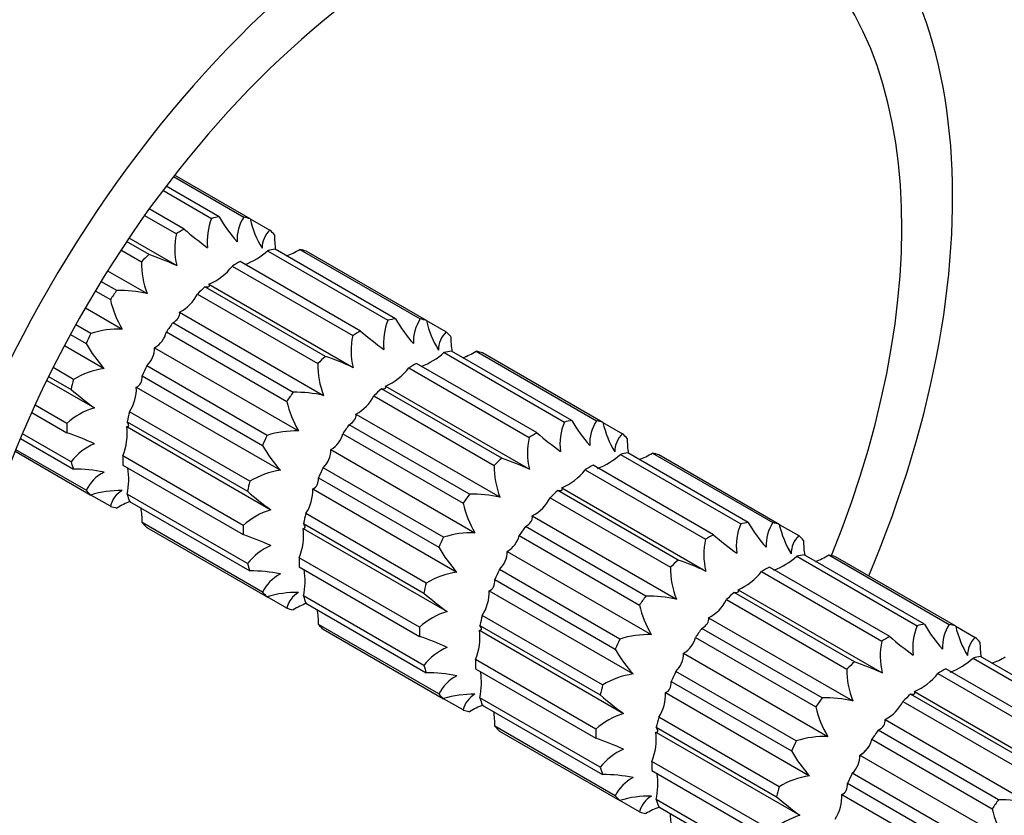
# Model space of a CAD drawing. Units: millimetres. Extents: x 0 to 785, y 0 to 1164.
# Drawn here: x 650 to 674, y 92 to 111 of the extents above; entities that cross this region are included whole.
import ezdxf
from ezdxf import colors
from ezdxf.entities.mleader import LeaderData, LeaderLine
from ezdxf.math import Vec2, Vec3

# ---------------------------------------------------------------- set-up
doc = ezdxf.new("R2010")
doc.units = ezdxf.units.MM
doc.layers.add('DV7_Défaut', color=7, linetype='Continuous')
doc.layers.add('Défaut', color=7, linetype='Continuous')

# ---------------------------------------------------------------- blocks, each defined once
blk = doc.blocks.new('_DOT')
at = {"color": 0}
blk.add_line((0, 0), (-1, 0), dxfattribs=at)
at = {"color": 0, "const_width": 0.333}
blk.add_lwpolyline([(-0.1665, 0, 1), (0.1665, 0, 1)], format="xyb", close=True, dxfattribs=at)
blk = doc.blocks.new('SE6')
at = {"layer": 'DV7_Défaut', "color": 7, "linetype": 'Continuous'}
for p, q in [((655.701, 105.896), (653.912, 106.929)), ((655.701, 105.896), (653.912, 106.929)), ((653.886, 106.896), (655.55, 105.936)), ((653.886, 106.896), (655.55, 105.936)), ((653.637, 106.571), (654.788, 105.906)), ((653.637, 106.571), (654.788, 105.906)), ((654.966, 105.942), (653.71, 106.667)), ((654.966, 105.942), (653.71, 106.667)), ((653.202, 105.977), (653.954, 105.543)), ((653.202, 105.977), (653.954, 105.543)), ((654.141, 105.651), (653.312, 106.13)), ((654.141, 105.651), (653.312, 106.13)), ((655.701, 105.896), (656.165, 105.629)), ((655.701, 105.896), (656.165, 105.629)), ((653.307, 105.051), (652.775, 105.358)), ((653.307, 105.051), (652.775, 105.358)), ((652.832, 105.443), (653.962, 104.791)), ((652.832, 105.443), (653.962, 104.791)), ((652.644, 105.161), (653.128, 104.881)), ((652.644, 105.161), (653.128, 104.881)), ((656.113, 105.141), (658.96, 103.498)), ((656.113, 105.141), (658.96, 103.498)), ((659.138, 103.534), (656.291, 105.178)), ((659.138, 103.534), (656.291, 105.178)), ((656.875, 105.171), (659.722, 103.527)), ((656.875, 105.171), (659.722, 103.527)), ((659.873, 103.488), (657.026, 105.131)), ((659.873, 103.488), (657.026, 105.131)), ((658.313, 103.242), (655.466, 104.886)), ((658.313, 103.242), (655.466, 104.886)), ((652.328, 104.669), (653.266, 104.128)), ((652.328, 104.669), (653.266, 104.128)), ((655.278, 104.778), (658.126, 103.134)), ((655.278, 104.778), (658.126, 103.134)), ((652.545, 104.201), (652.171, 104.416)), ((652.545, 104.201), (652.171, 104.416)), ((654.726, 104.35), (658.134, 102.382)), ((654.726, 104.35), (658.134, 102.382)), ((652.036, 104.192), (652.393, 103.986)), ((652.036, 104.192), (652.393, 103.986)), ((654.453, 104.116), (657.3, 102.473)), ((654.453, 104.116), (657.3, 102.473)), ((657.478, 102.642), (654.631, 104.286)), ((657.478, 102.642), (654.631, 104.286)), ((651.801, 103.793), (652.674, 103.289)), ((651.801, 103.793), (652.674, 103.289)), ((654.029, 103.687), (657.438, 101.719)), ((654.029, 103.687), (657.438, 101.719)), ((656.717, 101.792), (653.869, 103.436)), ((656.717, 101.792), (653.869, 103.436)), ((659.873, 103.488), (660.337, 103.22)), ((659.873, 103.488), (660.337, 103.22)), ((651.93, 103.184), (651.573, 103.39)), ((651.93, 103.184), (651.573, 103.39)), ((653.718, 103.221), (656.565, 101.578)), ((653.718, 103.221), (656.565, 101.578)), ((651.447, 103.161), (651.82, 102.945)), ((651.447, 103.161), (651.82, 102.945)), ((651.306, 102.898), (652.243, 102.357)), ((651.306, 102.898), (652.243, 102.357)), ((653.437, 102.848), (656.845, 100.881)), ((653.437, 102.848), (656.845, 100.881)), ((660.285, 102.733), (663.132, 101.089)), ((660.285, 102.733), (663.132, 101.089)), ((663.31, 101.125), (660.463, 102.769)), ((663.31, 101.125), (660.463, 102.769)), ((661.047, 102.762), (663.894, 101.119)), ((661.047, 102.762), (663.894, 101.119)), ((664.045, 101.079), (661.198, 102.723)), ((664.045, 101.079), (661.198, 102.723)), ((651.522, 102.099), (651.038, 102.379)), ((651.522, 102.099), (651.038, 102.379)), ((656.102, 100.775), (653.255, 102.419)), ((656.102, 100.775), (653.255, 102.419)), ((659.45, 102.369), (662.297, 100.726)), ((659.45, 102.369), (662.297, 100.726)), ((662.485, 100.834), (659.638, 102.478)), ((662.485, 100.834), (659.638, 102.478)), ((650.888, 102.075), (652.017, 101.423)), ((650.888, 102.075), (652.017, 101.423)), ((650.933, 102.167), (651.464, 101.86)), ((650.933, 102.167), (651.464, 101.86)), ((653.144, 102.18), (655.992, 100.537)), ((653.144, 102.18), (655.992, 100.537)), ((653.007, 101.916), (656.415, 99.949)), ((653.007, 101.916), (656.415, 99.949)), ((661.65, 100.234), (658.803, 101.877)), ((661.65, 100.234), (658.803, 101.877)), ((658.898, 101.941), (662.306, 99.974)), ((658.898, 101.941), (662.306, 99.974)), ((658.625, 101.708), (661.472, 100.064)), ((658.625, 101.708), (661.472, 100.064)), ((650.533, 101.316), (651.362, 100.838)), ((650.533, 101.316), (651.362, 100.838)), ((651.362, 101.054), (650.611, 101.488)), ((651.362, 101.054), (650.611, 101.488)), ((655.694, 99.691), (652.847, 101.335)), ((655.694, 99.691), (652.847, 101.335)), ((652.789, 101.095), (655.636, 99.452)), ((652.789, 101.095), (655.636, 99.452)), ((658.201, 101.278), (661.61, 99.311)), ((658.201, 101.278), (661.61, 99.311)), ((652.781, 100.982), (656.189, 99.014)), ((652.781, 100.982), (656.189, 99.014)), ((660.888, 99.384), (658.041, 101.027)), ((660.888, 99.384), (658.041, 101.027)), ((664.045, 101.079), (664.509, 100.812)), ((664.045, 101.079), (664.509, 100.812)), ((650.266, 100.702), (651.522, 99.977)), ((650.266, 100.702), (651.522, 99.977)), ((651.464, 100.15), (650.313, 100.814)), ((651.464, 100.15), (650.313, 100.814)), ((657.89, 100.813), (660.737, 99.169)), ((657.89, 100.813), (660.737, 99.169)), ((650.14, 100.397), (651.93, 99.364)), ((650.14, 100.397), (651.93, 99.364)), ((651.82, 99.475), (650.156, 100.435)), ((651.82, 99.475), (650.156, 100.435)), ((657.609, 100.44), (661.017, 98.472)), ((657.609, 100.44), (661.017, 98.472)), ((655.534, 98.645), (652.687, 100.289)), ((655.534, 98.645), (652.687, 100.289)), ((664.457, 100.324), (667.304, 98.68)), ((664.457, 100.324), (667.304, 98.68)), ((667.482, 98.716), (664.635, 100.36)), ((667.482, 98.716), (664.635, 100.36)), ((665.219, 100.354), (668.066, 98.71)), ((665.219, 100.354), (668.066, 98.71)), ((668.217, 98.67), (665.37, 100.314)), ((668.217, 98.67), (665.37, 100.314)), ((652.687, 100.073), (655.534, 98.429)), ((652.687, 100.073), (655.534, 98.429)), ((660.274, 98.366), (657.426, 100.01)), ((660.274, 98.366), (657.426, 100.01)), ((663.622, 99.961), (666.469, 98.317)), ((663.622, 99.961), (666.469, 98.317)), ((666.657, 98.425), (663.81, 100.069)), ((666.657, 98.425), (663.81, 100.069)), ((657.316, 99.772), (660.164, 98.128)), ((657.316, 99.772), (660.164, 98.128)), ((657.179, 99.508), (660.587, 97.54)), ((657.179, 99.508), (660.587, 97.54)), ((665.822, 97.825), (662.975, 99.469)), ((665.822, 97.825), (662.975, 99.469)), ((663.069, 99.533), (666.478, 97.565)), ((663.069, 99.533), (666.478, 97.565)), ((652.393, 99.096), (651.93, 99.364)), ((652.393, 99.096), (651.93, 99.364)), ((655.636, 97.741), (652.789, 99.385)), ((655.636, 97.741), (652.789, 99.385)), ((662.797, 99.299), (665.644, 97.655)), ((662.797, 99.299), (665.644, 97.655)), ((652.847, 99.213), (655.694, 97.569)), ((652.847, 99.213), (655.694, 97.569)), ((659.866, 97.282), (657.019, 98.926)), ((659.866, 97.282), (657.019, 98.926)), ((662.373, 98.87), (665.781, 96.902)), ((662.373, 98.87), (665.781, 96.902)), ((655.992, 97.066), (653.144, 98.71)), ((655.992, 97.066), (653.144, 98.71)), ((653.255, 98.599), (656.102, 96.955)), ((653.255, 98.599), (656.102, 96.955)), ((656.953, 98.573), (660.361, 96.606)), ((656.953, 98.573), (660.361, 96.606)), ((656.961, 98.687), (659.808, 97.043)), ((656.961, 98.687), (659.808, 97.043)), ((665.06, 96.975), (662.213, 98.619)), ((665.06, 96.975), (662.213, 98.619)), ((668.217, 98.67), (668.681, 98.403)), ((668.217, 98.67), (668.681, 98.403)), ((662.062, 98.404), (664.909, 96.76)), ((662.062, 98.404), (664.909, 96.76)), ((659.706, 96.237), (656.859, 97.88)), ((659.706, 96.237), (656.859, 97.88)), ((661.781, 98.031), (665.189, 96.063)), ((661.781, 98.031), (665.189, 96.063)), ((668.629, 97.916), (671.476, 96.272)), ((668.629, 97.916), (671.476, 96.272)), ((671.654, 96.308), (668.807, 97.952)), ((671.654, 96.308), (668.807, 97.952)), ((669.39, 97.945), (672.238, 96.301)), ((669.39, 97.945), (672.238, 96.301)), ((672.389, 96.262), (669.542, 97.905)), ((672.389, 96.262), (669.542, 97.905)), ((656.859, 97.664), (659.706, 96.02)), ((656.859, 97.664), (659.706, 96.02)), ((664.446, 95.958), (661.598, 97.602)), ((664.446, 95.958), (661.598, 97.602)), ((670.829, 96.016), (667.981, 97.66)), ((670.829, 96.016), (667.981, 97.66)), ((661.488, 97.363), (664.335, 95.719)), ((661.488, 97.363), (664.335, 95.719)), ((667.794, 97.552), (670.641, 95.908)), ((667.794, 97.552), (670.641, 95.908)), ((667.241, 97.124), (670.65, 95.156)), ((667.241, 97.124), (670.65, 95.156)), ((656.565, 96.687), (656.102, 96.955)), ((656.565, 96.687), (656.102, 96.955)), ((659.808, 95.332), (656.961, 96.976)), ((659.808, 95.332), (656.961, 96.976)), ((661.351, 97.099), (664.759, 95.131)), ((661.351, 97.099), (664.759, 95.131)), ((666.969, 96.89), (669.816, 95.247)), ((666.969, 96.89), (669.816, 95.247)), ((669.994, 95.416), (667.147, 97.06)), ((669.994, 95.416), (667.147, 97.06)), ((657.019, 96.804), (659.866, 95.16)), ((657.019, 96.804), (659.866, 95.16)), ((664.038, 94.873), (661.191, 96.517)), ((664.038, 94.873), (661.191, 96.517)), ((666.545, 96.461), (669.953, 94.493)), ((666.545, 96.461), (669.953, 94.493)), ((660.164, 94.658), (657.316, 96.302)), ((660.164, 94.658), (657.316, 96.302)), ((657.426, 96.19), (660.274, 94.546)), ((657.426, 96.19), (660.274, 94.546)), ((661.133, 96.278), (663.98, 94.634)), ((661.133, 96.278), (663.98, 94.634)), ((669.232, 94.566), (666.385, 96.21)), ((669.232, 94.566), (666.385, 96.21)), ((672.389, 96.262), (672.852, 95.994)), ((672.389, 96.262), (672.852, 95.994)), ((661.125, 96.165), (664.533, 94.197)), ((661.125, 96.165), (664.533, 94.197)), ((666.234, 95.995), (669.081, 94.352)), ((666.234, 95.995), (669.081, 94.352)), ((665.953, 95.622), (669.361, 93.655)), ((665.953, 95.622), (669.361, 93.655)), ((672.8, 95.507), (675.648, 93.863)), ((672.8, 95.507), (675.648, 93.863)), ((675.826, 93.899), (672.979, 95.543)), ((675.826, 93.899), (672.979, 95.543)), ((663.878, 93.828), (661.031, 95.472)), ((663.878, 93.828), (661.031, 95.472)), ((661.031, 95.255), (663.878, 93.612)), ((661.031, 95.255), (663.878, 93.612)), ((668.618, 93.549), (665.77, 95.193)), ((668.618, 93.549), (665.77, 95.193)), ((671.966, 95.143), (674.813, 93.5)), ((671.966, 95.143), (674.813, 93.5)), ((675.001, 93.608), (672.153, 95.252)), ((675.001, 93.608), (672.153, 95.252)), ((665.66, 94.954), (668.507, 93.311)), ((665.66, 94.954), (668.507, 93.311)), ((663.98, 92.924), (661.133, 94.567)), ((663.98, 92.924), (661.133, 94.567)), ((665.523, 94.69), (668.931, 92.723)), ((665.523, 94.69), (668.931, 92.723)), ((674.166, 93.008), (671.319, 94.651)), ((674.166, 93.008), (671.319, 94.651)), ((671.413, 94.715), (674.821, 92.748)), ((671.413, 94.715), (674.821, 92.748)), ((660.737, 94.279), (660.274, 94.546)), ((660.737, 94.279), (660.274, 94.546)), ((661.191, 94.395), (664.038, 92.751)), ((661.191, 94.395), (664.038, 92.751)), ((671.141, 94.482), (673.988, 92.838)), ((671.141, 94.482), (673.988, 92.838)), ((668.21, 92.465), (665.363, 94.109)), ((668.21, 92.465), (665.363, 94.109)), ((664.335, 92.249), (661.488, 93.893)), ((664.335, 92.249), (661.488, 93.893)), ((665.305, 93.869), (668.152, 92.226)), ((665.305, 93.869), (668.152, 92.226)), ((670.717, 94.052), (674.125, 92.085)), ((670.717, 94.052), (674.125, 92.085)), ((661.598, 93.781), (664.446, 92.138)), ((661.598, 93.781), (664.446, 92.138)), ((665.297, 93.756), (668.705, 91.788)), ((665.297, 93.756), (668.705, 91.788)), ((673.404, 92.158), (670.557, 93.801)), ((673.404, 92.158), (670.557, 93.801)), ((670.406, 93.587), (673.253, 91.943)), ((670.406, 93.587), (673.253, 91.943)), ((670.125, 93.214), (673.533, 91.246)), ((670.125, 93.214), (673.533, 91.246)), ((668.05, 91.419), (665.202, 93.063)), ((668.05, 91.419), (665.202, 93.063)), ((665.202, 92.847), (668.05, 91.203)), ((665.202, 92.847), (668.05, 91.203)), ((672.789, 91.14), (669.942, 92.784)), ((672.789, 91.14), (669.942, 92.784)), ((669.832, 92.546), (672.679, 90.902)), ((669.832, 92.546), (672.679, 90.902)), ((669.695, 92.282), (673.103, 90.314)), ((669.695, 92.282), (673.103, 90.314)), ((664.909, 91.87), (664.446, 92.138)), ((664.909, 91.87), (664.446, 92.138)), ((668.152, 90.515), (665.305, 92.159)), ((668.152, 90.515), (665.305, 92.159)), ((665.363, 91.987), (668.21, 90.343)), ((665.363, 91.987), (668.21, 90.343))]:
    blk.add_line(p, q, dxfattribs=at)
for centre, radius, start, end in [((656.044, 105.383), 1.36, 157.3578, 187.1378), ((656.044, 105.383), 1.36, 157.3578, 187.1378), ((657.797, 107.535), 3.248, 209.3639, 222.1764), ((657.797, 107.535), 3.248, 209.3639, 222.1764), ((656.364, 105.399), 0.976, 146.6008, 182.6167), ((656.364, 105.399), 0.976, 146.6008, 182.6167), ((657.977, 106.408), 2.333, 192.6587, 211.1899), ((657.977, 106.407), 2.333, 192.6584, 211.1902), ((655.601, 105.185), 1.686, 167.7401, 193.507), ((655.601, 105.185), 1.686, 167.7401, 193.507), ((659.775, 112.201), 8.64, 229.3024, 233.9788), ((659.775, 112.201), 8.64, 229.3024, 233.9788), ((656.561, 105.207), 0.579, 133.1699, 180.7146), ((656.561, 105.207), 0.579, 133.1699, 180.7146), ((658.242, 105.487), 1.967, 179.109, 189.4364), ((658.242, 105.487), 1.967, 179.109, 189.4364), ((650.451, 96.897), 8.64, 66.0212, 70.6976), ((650.451, 96.897), 8.64, 66.0212, 70.6976), ((654.979, 106.389), 1.685, 290.6262, 312.2682), ((654.979, 106.389), 1.685, 290.6262, 312.2682), ((655.865, 106.859), 1.967, 290.5636, 300.891), ((655.865, 106.859), 1.967, 290.5636, 300.891), ((655.096, 104.851), 1.968, 179.1134, 201.5487), ((655.096, 104.851), 1.968, 179.1134, 201.5487), ((654.198, 105.603), 1.359, 292.8498, 322.6546), ((654.198, 105.603), 1.359, 292.8498, 322.6546), ((652.581, 100.953), 3.248, 77.8236, 90.6361), ((652.581, 100.953), 3.248, 77.8236, 90.6361), ((653.581, 104.553), 0.975, 297.3652, 333.4173), ((653.581, 104.553), 0.975, 297.3652, 333.4173), ((654.669, 104.497), 2.333, 192.6584, 211.1902), ((654.669, 104.497), 2.333, 192.6584, 211.1902), ((660.215, 102.974), 1.36, 157.3578, 187.1378), ((660.215, 102.974), 1.36, 157.3578, 187.1378), ((661.969, 105.126), 3.248, 209.3639, 222.1764), ((661.969, 105.126), 3.248, 209.3639, 222.1764), ((660.536, 102.99), 0.976, 146.6008, 182.6167), ((660.536, 102.99), 0.976, 146.6008, 182.6167), ((662.149, 103.999), 2.333, 192.6587, 211.1899), ((662.149, 103.999), 2.333, 192.6584, 211.1902), ((652.625, 100.957), 2.333, 88.8098, 107.3416), ((652.625, 100.957), 2.333, 88.8098, 107.3416), ((653.154, 103.353), 0.579, 299.2891, 346.8264), ((653.154, 103.353), 0.579, 299.2795, 346.8359), ((663.946, 109.793), 8.64, 229.3024, 233.9788), ((663.946, 109.793), 8.64, 229.3024, 233.9788), ((660.733, 102.798), 0.579, 133.1699, 180.7146), ((660.733, 102.798), 0.579, 133.1699, 180.7146), ((654.65, 104.537), 3.247, 209.3625, 222.1778), ((654.65, 104.537), 3.247, 209.3625, 222.1778), ((659.773, 102.776), 1.686, 167.7401, 193.507), ((659.773, 102.776), 1.686, 167.7401, 193.507), ((662.414, 103.078), 1.967, 179.109, 189.4364), ((662.414, 103.078), 1.967, 179.109, 189.4364), ((652.859, 102.841), 0.579, 313.1676, 0.717), ((652.859, 102.841), 0.579, 313.1676, 0.717), ((659.151, 103.98), 1.685, 290.6262, 312.2682), ((659.151, 103.98), 1.685, 290.6262, 312.2682), ((660.037, 104.451), 1.967, 290.5636, 300.891), ((660.037, 104.451), 1.967, 290.5636, 300.891), ((654.623, 94.488), 8.64, 66.0212, 70.6976), ((654.623, 94.488), 8.64, 66.0212, 70.6976), ((652.532, 100.411), 1.967, 98.4469, 120.891), ((652.532, 100.411), 1.967, 98.4469, 120.891), ((659.268, 102.442), 1.968, 179.1134, 201.5487), ((659.268, 102.442), 1.968, 179.1134, 201.5487), ((658.37, 103.194), 1.359, 292.8498, 322.6546), ((658.37, 103.194), 1.359, 292.8498, 322.6546), ((657.096, 108.408), 8.636, 229.3013, 233.9798), ((657.096, 108.408), 8.636, 229.3013, 233.9798), ((652.032, 101.872), 0.976, 326.6008, 2.6167), ((652.032, 101.872), 0.976, 326.6008, 2.6167), ((656.753, 98.545), 3.248, 77.8236, 90.6361), ((656.753, 98.545), 3.248, 77.8236, 90.6361), ((658.841, 102.089), 2.333, 192.6584, 211.1902), ((658.841, 102.089), 2.333, 192.6584, 211.1902), ((657.753, 102.144), 0.975, 297.3652, 333.4173), ((657.753, 102.144), 0.975, 297.3652, 333.4173), ((652.495, 99.807), 1.685, 106.4848, 132.2682), ((652.495, 99.807), 1.685, 106.4848, 132.2682), ((664.387, 100.565), 1.36, 157.3578, 187.1378), ((664.387, 100.565), 1.36, 157.3578, 187.1378), ((666.141, 102.718), 3.248, 209.3639, 222.1764), ((666.141, 102.718), 3.248, 209.3639, 222.1764), ((664.708, 100.582), 0.976, 146.6008, 182.6167), ((664.708, 100.582), 0.976, 146.6008, 182.6167), ((651.431, 100.813), 1.36, 337.3578, 7.1378), ((651.431, 100.813), 1.36, 337.3578, 7.1378), ((656.797, 98.548), 2.333, 88.8098, 107.3416), ((656.797, 98.548), 2.333, 88.8098, 107.3416), ((666.321, 101.59), 2.333, 192.6587, 211.1899), ((666.321, 101.59), 2.333, 192.6584, 211.1902), ((648.507, 92.687), 8.636, 66.0202, 70.6987), ((648.507, 92.687), 8.636, 66.0202, 70.6987), ((657.326, 100.945), 0.579, 299.2891, 346.8264), ((657.326, 100.944), 0.579, 299.2795, 346.8359), ((663.945, 100.368), 1.686, 167.7401, 193.507), ((663.945, 100.368), 1.686, 167.7401, 193.507), ((668.118, 107.384), 8.64, 229.3024, 233.9788), ((668.118, 107.384), 8.64, 229.3024, 233.9788), ((664.905, 100.389), 0.579, 133.1699, 180.7146), ((664.905, 100.389), 0.579, 133.1699, 180.7146), ((666.586, 100.669), 1.967, 179.109, 189.4364), ((666.586, 100.669), 1.967, 179.109, 189.4364), ((652.545, 99.325), 1.359, 112.8498, 142.6546), ((652.545, 99.325), 1.359, 112.8498, 142.6546), ((658.822, 102.129), 3.247, 209.3625, 222.1778), ((658.822, 102.129), 3.247, 209.3625, 222.1778), ((657.031, 100.432), 0.579, 313.1676, 0.717), ((657.031, 100.432), 0.579, 313.1676, 0.717), ((658.795, 92.08), 8.64, 66.0212, 70.6976), ((658.795, 92.08), 8.64, 66.0212, 70.6976), ((663.323, 101.571), 1.685, 290.6262, 312.2682), ((663.323, 101.571), 1.685, 290.6262, 312.2682), ((664.208, 102.042), 1.967, 290.5636, 300.891), ((664.208, 102.042), 1.967, 290.5636, 300.891), ((651.558, 96.731), 3.247, 77.8222, 90.6375), ((651.558, 96.731), 3.247, 77.8222, 90.6375), ((651.141, 99.743), 1.686, 347.7401, 9.0316), ((651.141, 99.743), 1.686, 347.7401, 9.0316), ((656.704, 98.003), 1.967, 98.4469, 120.891), ((656.704, 98.003), 1.967, 98.4469, 120.891), ((663.44, 100.034), 1.968, 179.1134, 201.5487), ((663.44, 100.034), 1.968, 179.1134, 201.5487), ((662.542, 100.785), 1.359, 292.8498, 322.6546), ((662.542, 100.785), 1.359, 292.8498, 322.6546), ((652.691, 99.039), 0.975, 117.3652, 153.4173), ((652.691, 99.039), 0.975, 117.3652, 153.4173), ((652.625, 97.137), 2.333, 88.8098, 107.3416), ((652.625, 97.137), 2.333, 88.8098, 107.3416), ((652.957, 98.964), 0.579, 119.2859, 166.8295), ((652.957, 98.964), 0.579, 119.2948, 166.8207), ((661.268, 105.999), 8.636, 229.3013, 233.9798), ((661.268, 105.999), 8.636, 229.3013, 233.9798), ((656.204, 99.463), 0.976, 326.6008, 2.6167), ((656.204, 99.463), 0.976, 326.6008, 2.6167), ((660.925, 96.136), 3.248, 77.8236, 90.6361), ((660.925, 96.136), 3.248, 77.8236, 90.6361), ((661.925, 99.735), 0.975, 297.3652, 333.4173), ((661.925, 99.735), 0.975, 297.3652, 333.4173), ((653.555, 97.367), 1.968, 110.5039, 120.8866), ((653.555, 97.367), 1.968, 110.5039, 120.8866), ((651.177, 98.741), 1.968, 359.1134, 9.4961), ((651.177, 98.741), 1.968, 359.1134, 9.4961), ((656.667, 97.398), 1.685, 106.4848, 132.2682), ((656.667, 97.398), 1.685, 106.4848, 132.2682), ((663.013, 99.68), 2.333, 192.6584, 211.1902), ((663.013, 99.68), 2.333, 192.6584, 211.1902), ((655.603, 98.404), 1.36, 337.3578, 7.1378), ((655.603, 98.404), 1.36, 337.3578, 7.1378), ((668.559, 98.157), 1.36, 157.3578, 187.1378), ((668.559, 98.157), 1.36, 157.3578, 187.1378), ((670.312, 100.309), 3.248, 209.3639, 222.1764), ((670.312, 100.309), 3.248, 209.3639, 222.1764), ((668.88, 98.173), 0.976, 146.6008, 182.6167), ((668.88, 98.173), 0.976, 146.6008, 182.6167), ((670.493, 99.182), 2.333, 192.6587, 211.1899), ((670.493, 99.181), 2.333, 192.6584, 211.1902), ((652.679, 90.279), 8.636, 66.0202, 70.6987), ((652.679, 90.279), 8.636, 66.0202, 70.6987), ((660.969, 96.14), 2.333, 88.8098, 107.3416), ((660.969, 96.14), 2.333, 88.8098, 107.3416), ((661.498, 98.536), 0.579, 299.2891, 346.8264), ((661.498, 98.536), 0.579, 299.2795, 346.8359), ((668.117, 97.959), 1.686, 167.7401, 193.507), ((668.117, 97.959), 1.686, 167.7401, 193.507), ((672.29, 104.975), 8.64, 229.3024, 233.9788), ((672.29, 104.975), 8.64, 229.3024, 233.9788), ((669.077, 97.981), 0.579, 133.1699, 180.7146), ((669.077, 97.981), 0.579, 133.1699, 180.7146), ((670.758, 98.261), 1.967, 179.109, 189.4364), ((670.758, 98.261), 1.967, 179.109, 189.4364), ((656.717, 96.916), 1.359, 112.8498, 142.6546), ((656.717, 96.916), 1.359, 112.8498, 142.6546), ((662.993, 99.72), 3.247, 209.3625, 222.1778), ((662.993, 99.72), 3.247, 209.3625, 222.1778), ((661.202, 98.024), 0.579, 313.1676, 0.717), ((661.202, 98.024), 0.579, 313.1676, 0.717), ((662.966, 89.671), 8.64, 66.0212, 70.6976), ((662.966, 89.671), 8.64, 66.0212, 70.6976), ((667.495, 99.163), 1.685, 290.6262, 312.2682), ((667.495, 99.163), 1.685, 290.6262, 312.2682), ((668.38, 99.633), 1.967, 290.5636, 300.891), ((668.38, 99.633), 1.967, 290.5636, 300.891), ((655.313, 97.334), 1.686, 347.7401, 9.0316), ((655.313, 97.334), 1.686, 347.7401, 9.0316), ((667.612, 97.625), 1.968, 179.1134, 201.5487), ((667.612, 97.625), 1.968, 179.1134, 201.5487), ((655.73, 94.322), 3.247, 77.8222, 90.6375), ((655.73, 94.322), 3.247, 77.8222, 90.6375), ((656.863, 96.63), 0.975, 117.3652, 153.4173), ((656.863, 96.63), 0.975, 117.3652, 153.4173), ((660.876, 95.594), 1.967, 98.4469, 120.891), ((660.876, 95.594), 1.967, 98.4469, 120.891), ((666.714, 98.377), 1.359, 292.8498, 322.6546), ((666.714, 98.377), 1.359, 292.8498, 322.6546), ((656.797, 94.728), 2.333, 88.8098, 107.3416), ((656.797, 94.728), 2.333, 88.8098, 107.3416), ((657.129, 96.556), 0.579, 119.2859, 166.8295), ((657.129, 96.555), 0.579, 119.2948, 166.8207), ((665.439, 103.59), 8.636, 229.3013, 233.9798), ((665.439, 103.59), 8.636, 229.3013, 233.9798), ((660.376, 97.054), 0.976, 326.6008, 2.6167), ((660.376, 97.054), 0.976, 326.6008, 2.6167), ((665.096, 93.727), 3.248, 77.8236, 90.6361), ((665.096, 93.727), 3.248, 77.8236, 90.6361), ((666.097, 97.327), 0.975, 297.3652, 333.4173), ((666.097, 97.327), 0.975, 297.3652, 333.4173), ((657.727, 94.959), 1.968, 110.5039, 120.8866), ((657.727, 94.959), 1.968, 110.5039, 120.8866), ((655.348, 96.332), 1.968, 359.1134, 9.4961), ((655.348, 96.332), 1.968, 359.1134, 9.4961), ((667.185, 97.271), 2.333, 192.6584, 211.1902), ((667.185, 97.271), 2.333, 192.6584, 211.1902), ((660.839, 94.99), 1.685, 106.4848, 132.2682), ((660.839, 94.99), 1.685, 106.4848, 132.2682), ((672.731, 95.748), 1.36, 157.3578, 187.1378), ((672.731, 95.748), 1.36, 157.3578, 187.1378), ((674.484, 97.9), 3.248, 209.3639, 222.1764), ((674.484, 97.9), 3.248, 209.3639, 222.1764), ((673.052, 95.764), 0.976, 146.6008, 182.6167), ((673.052, 95.764), 0.976, 146.6008, 182.6167), ((674.665, 96.773), 2.333, 192.6587, 211.1899), ((674.665, 96.773), 2.333, 192.6584, 211.1902), ((656.851, 87.87), 8.636, 66.0202, 70.6987), ((656.851, 87.87), 8.636, 66.0202, 70.6987), ((659.775, 95.995), 1.36, 337.3578, 7.1378), ((659.775, 95.995), 1.36, 337.3578, 7.1378), ((665.141, 93.731), 2.333, 88.8098, 107.3416), ((665.141, 93.731), 2.333, 88.8098, 107.3416), ((665.67, 96.127), 0.579, 299.2891, 346.8264), ((665.67, 96.127), 0.579, 299.2795, 346.8359), ((676.462, 102.567), 8.64, 229.3024, 233.9788), ((676.462, 102.567), 8.64, 229.3024, 233.9788), ((673.248, 95.572), 0.579, 133.1699, 180.7146), ((673.248, 95.572), 0.579, 133.1699, 180.7146), ((660.889, 94.508), 1.359, 112.8498, 142.6546), ((660.889, 94.508), 1.359, 112.8498, 142.6546), ((672.289, 95.55), 1.686, 167.7401, 193.507), ((672.289, 95.55), 1.686, 167.7401, 193.507), ((674.93, 95.852), 1.967, 179.109, 189.4364), ((674.93, 95.852), 1.967, 179.109, 189.4364), ((667.165, 97.311), 3.247, 209.3625, 222.1778), ((667.165, 97.311), 3.247, 209.3625, 222.1778), ((665.374, 95.615), 0.579, 313.1676, 0.717), ((665.374, 95.615), 0.579, 313.1676, 0.717), ((671.667, 96.754), 1.685, 290.6262, 312.2682), ((671.667, 96.754), 1.685, 290.6262, 312.2682), ((672.552, 97.225), 1.967, 290.5636, 300.891), ((672.552, 97.225), 1.967, 290.5636, 300.891), ((667.138, 87.262), 8.64, 66.0212, 70.6976), ((667.138, 87.262), 8.64, 66.0212, 70.6976), ((659.902, 91.913), 3.247, 77.8222, 90.6375), ((659.902, 91.913), 3.247, 77.8222, 90.6375), ((661.035, 94.222), 0.975, 117.3652, 153.4173), ((661.035, 94.222), 0.975, 117.3652, 153.4173), ((659.485, 94.926), 1.686, 347.7401, 9.0316), ((659.485, 94.926), 1.686, 347.7401, 9.0316), ((665.048, 93.185), 1.967, 98.4469, 120.891), ((665.048, 93.185), 1.967, 98.4469, 120.891), ((671.784, 95.216), 1.968, 179.1134, 201.5487), ((671.784, 95.216), 1.968, 179.1134, 201.5487), ((670.885, 95.968), 1.359, 292.8498, 322.6546), ((670.885, 95.968), 1.359, 292.8498, 322.6546), ((660.969, 92.32), 2.333, 88.8098, 107.3416), ((660.969, 92.32), 2.333, 88.8098, 107.3416), ((661.301, 94.147), 0.579, 119.2859, 166.8295), ((661.301, 94.147), 0.579, 119.2948, 166.8207), ((669.611, 101.182), 8.636, 229.3013, 233.9798), ((669.611, 101.182), 8.636, 229.3013, 233.9798), ((664.548, 94.646), 0.976, 326.6008, 2.6167), ((664.548, 94.646), 0.976, 326.6008, 2.6167), ((669.268, 91.319), 3.248, 77.8236, 90.6361), ((669.268, 91.319), 3.248, 77.8236, 90.6361), ((661.899, 92.55), 1.968, 110.5039, 120.8866), ((661.899, 92.55), 1.968, 110.5039, 120.8866), ((671.357, 94.863), 2.333, 192.6584, 211.1902), ((671.357, 94.863), 2.333, 192.6584, 211.1902), ((670.269, 94.918), 0.975, 297.3652, 333.4173), ((670.269, 94.918), 0.975, 297.3652, 333.4173), ((659.52, 93.923), 1.968, 359.1134, 9.4961), ((659.52, 93.923), 1.968, 359.1134, 9.4961), ((665.011, 92.581), 1.685, 106.4848, 132.2682), ((665.011, 92.581), 1.685, 106.4848, 132.2682), ((663.947, 93.587), 1.36, 337.3578, 7.1378), ((663.947, 93.587), 1.36, 337.3578, 7.1378), ((669.313, 91.322), 2.333, 88.8098, 107.3416), ((669.313, 91.322), 2.333, 88.8098, 107.3416), ((661.023, 85.461), 8.636, 66.0202, 70.6987), ((661.023, 85.461), 8.636, 66.0202, 70.6987), ((669.842, 93.719), 0.579, 299.2891, 346.8264), ((669.842, 93.718), 0.579, 299.2795, 346.8359), ((665.061, 92.099), 1.359, 112.8498, 142.6546), ((665.061, 92.099), 1.359, 112.8498, 142.6546), ((671.337, 94.903), 3.247, 209.3625, 222.1778), ((671.337, 94.903), 3.247, 209.3625, 222.1778), ((669.546, 93.206), 0.579, 313.1676, 0.717), ((669.546, 93.206), 0.579, 313.1676, 0.717), ((664.074, 89.505), 3.247, 77.8222, 90.6375), ((664.074, 89.505), 3.247, 77.8222, 90.6375), ((663.657, 92.517), 1.686, 347.7401, 9.0316), ((663.657, 92.517), 1.686, 347.7401, 9.0316), ((669.22, 90.777), 1.967, 98.4469, 120.891), ((669.22, 90.777), 1.967, 98.4469, 120.891), ((665.207, 91.813), 0.975, 117.3652, 153.4173), ((665.207, 91.813), 0.975, 117.3652, 153.4173), ((665.141, 89.911), 2.333, 88.8098, 107.3416), ((665.141, 89.911), 2.333, 88.8098, 107.3416), ((665.473, 91.738), 0.579, 119.2859, 166.8295), ((665.473, 91.738), 0.579, 119.2948, 166.8207), ((668.72, 92.237), 0.976, 326.6008, 2.6167), ((668.72, 92.237), 0.976, 326.6008, 2.6167), ((673.783, 98.773), 8.636, 229.3013, 233.9798), ((673.783, 98.773), 8.636, 229.3013, 233.9798), ((673.44, 88.91), 3.248, 77.8236, 90.6361), ((673.44, 88.91), 3.248, 77.8236, 90.6361), ((666.071, 90.141), 1.968, 110.5039, 120.8866), ((666.071, 90.141), 1.968, 110.5039, 120.8866), ((663.692, 91.515), 1.968, 359.1134, 9.4961), ((663.692, 91.515), 1.968, 359.1134, 9.4961), ((669.183, 90.172), 1.685, 106.4848, 132.2682), ((675.529, 92.454), 2.333, 192.6584, 211.1902), ((675.529, 92.454), 2.333, 192.6584, 211.1902)]:
    blk.add_arc(centre, radius, start, end, dxfattribs=at)
for centre, major_axis, start_param, end_param in [((659.801, 99.174), (8.85, 15.329), 0, 4.497655), ((659.801, 99.174), (8, 13.856), 0, 4.475867), ((659.801, 99.174), (8.85, 15.329), 4.927123, 6.283185), ((659.801, 99.174), (8, 13.856), 4.948911, 6.283185), ((654.047, 102.496), (1.9, 3.291), 0.436375, 0.506103), ((654.047, 102.496), (1.9, 3.291), 0.436375, 0.506103), ((654.047, 102.496), (1.9, 3.291), 0.122216, 0.191943), ((654.047, 102.496), (1.9, 3.291), 0.122216, 0.191943), ((654.047, 102.496), (1.9, 3.291), 0.750534, 0.820262), ((654.047, 102.496), (1.9, 3.291), 0.750534, 0.820262), ((654.047, 102.496), (1.9, 3.291), -0.191943, -0.122216), ((654.047, 102.496), (1.9, 3.291), -0.191943, -0.122216), ((654.047, 102.496), (1.9, 3.291), 1.064694, 1.134421), ((654.047, 102.496), (1.9, 3.291), 1.064694, 1.134421), ((655.372, 101.731), (1.9, 3.291), 0.436375, 0.506103), ((655.372, 101.731), (1.9, 3.291), 0.436375, 0.506103), ((655.372, 101.731), (1.9, 3.291), 0.122216, 0.191943), ((655.372, 101.731), (1.9, 3.291), 0.122216, 0.191943), ((655.372, 101.731), (1.9, 3.291), 0.750534, 0.820262), ((655.372, 101.731), (1.9, 3.291), 0.750534, 0.820262), ((654.047, 102.496), (1.9, 3.291), 1.378853, 1.44858), ((654.047, 102.496), (1.9, 3.291), 1.378853, 1.44858), ((655.372, 101.731), (1.9, 3.291), 1.064694, 1.134421), ((655.372, 101.731), (1.9, 3.291), 1.064694, 1.134421), ((655.372, 101.731), (1.9, 3.291), 1.378853, 1.44858), ((655.372, 101.731), (1.9, 3.291), 1.378853, 1.44858), ((658.219, 100.088), (1.9, 3.291), 0.436375, 0.506103), ((658.219, 100.088), (1.9, 3.291), 0.436375, 0.506103), ((658.219, 100.088), (1.9, 3.291), 0.122216, 0.191943), ((658.219, 100.088), (1.9, 3.291), 0.122216, 0.191943), ((654.047, 102.496), (-1.9, -3.291), -1.44858, -1.378853), ((654.047, 102.496), (-1.9, -3.291), -1.44858, -1.378853), ((658.219, 100.088), (1.9, 3.291), 0.750534, 0.820262), ((658.219, 100.088), (1.9, 3.291), 0.750534, 0.820262), ((658.219, 100.088), (1.9, 3.291), -0.191943, -0.122216), ((658.219, 100.088), (1.9, 3.291), -0.191943, -0.122216), ((659.544, 99.323), (1.9, 3.291), 0.436375, 0.506103), ((659.544, 99.323), (1.9, 3.291), 0.436375, 0.506103), ((659.544, 99.323), (1.9, 3.291), 0.122216, 0.191943), ((659.544, 99.323), (1.9, 3.291), 0.122216, 0.191943), ((658.219, 100.088), (1.9, 3.291), 1.064694, 1.134421), ((658.219, 100.088), (1.9, 3.291), 1.064694, 1.134421), ((655.372, 101.731), (-1.9, -3.291), -1.44858, -1.378853), ((655.372, 101.731), (-1.9, -3.291), -1.44858, -1.378853), ((659.544, 99.323), (1.9, 3.291), 0.750534, 0.820262), ((659.544, 99.323), (1.9, 3.291), 0.750534, 0.820262), ((654.047, 102.496), (-1.9, -3.291), -1.134421, -1.064694), ((654.047, 102.496), (-1.9, -3.291), -1.134421, -1.064694), ((658.219, 100.088), (1.9, 3.291), 1.378853, 1.44858), ((658.219, 100.088), (1.9, 3.291), 1.378853, 1.44858), ((659.544, 99.323), (1.9, 3.291), 1.064694, 1.134421), ((659.544, 99.323), (1.9, 3.291), 1.064694, 1.134421), ((655.372, 101.731), (-1.9, -3.291), -1.134421, -1.064694), ((655.372, 101.731), (-1.9, -3.291), -1.134421, -1.064694), ((662.391, 97.679), (1.9, 3.291), 0.436375, 0.506103), ((662.391, 97.679), (1.9, 3.291), 0.436375, 0.506103), ((662.391, 97.679), (1.9, 3.291), 0.122216, 0.191943), ((662.391, 97.679), (1.9, 3.291), 0.122216, 0.191943), ((654.047, 102.496), (-1.9, -3.291), -0.820262, -0.750534), ((654.047, 102.496), (-1.9, -3.291), -0.820262, -0.750534), ((659.544, 99.323), (1.9, 3.291), 1.378853, 1.44858), ((659.544, 99.323), (1.9, 3.291), 1.378853, 1.44858), ((658.219, 100.088), (-1.9, -3.291), -1.44858, -1.378853), ((658.219, 100.088), (-1.9, -3.291), -1.44858, -1.378853), ((662.391, 97.679), (1.9, 3.291), 0.750534, 0.820262), ((662.391, 97.679), (1.9, 3.291), 0.750534, 0.820262), ((662.391, 97.679), (1.9, 3.291), -0.191943, -0.122216), ((662.391, 97.679), (1.9, 3.291), -0.191943, -0.122216), ((654.047, 102.496), (-1.9, -3.291), -0.506103, -0.436375), ((654.047, 102.496), (-1.9, -3.291), -0.506103, -0.436375), ((655.372, 101.731), (-1.9, -3.291), -0.820262, -0.750534), ((655.372, 101.731), (-1.9, -3.291), -0.820262, -0.750534), ((662.391, 97.679), (1.9, 3.291), 1.064694, 1.134421), ((662.391, 97.679), (1.9, 3.291), 1.064694, 1.134421), ((663.716, 96.914), (1.9, 3.291), 0.436375, 0.506103), ((663.716, 96.914), (1.9, 3.291), 0.436375, 0.506103), ((663.716, 96.914), (1.9, 3.291), 0.122216, 0.191943), ((663.716, 96.914), (1.9, 3.291), 0.122216, 0.191943), ((659.544, 99.323), (-1.9, -3.291), -1.44858, -1.378853), ((659.544, 99.323), (-1.9, -3.291), -1.44858, -1.378853), ((663.716, 96.914), (1.9, 3.291), 0.750534, 0.820262), ((663.716, 96.914), (1.9, 3.291), 0.750534, 0.820262), ((658.219, 100.088), (-1.9, -3.291), -1.134421, -1.064694), ((658.219, 100.088), (-1.9, -3.291), -1.134421, -1.064694), ((654.047, 102.496), (-1.9, -3.291), -0.191943, -0.122216), ((654.047, 102.496), (-1.9, -3.291), -0.191943, -0.122216), ((663.716, 96.914), (1.9, 3.291), 1.064694, 1.134421), ((663.716, 96.914), (1.9, 3.291), 1.064694, 1.134421), ((655.372, 101.731), (-1.9, -3.291), -0.506103, -0.436375), ((655.372, 101.731), (-1.9, -3.291), -0.506103, -0.436375), ((662.391, 97.679), (1.9, 3.291), 1.378853, 1.44858), ((662.391, 97.679), (1.9, 3.291), 1.378853, 1.44858), ((654.047, 102.496), (-1.9, -3.291), 0.122216, 0.191943), ((659.544, 99.323), (-1.9, -3.291), -1.134421, -1.064694), ((659.544, 99.323), (-1.9, -3.291), -1.134421, -1.064694), ((655.372, 101.731), (-1.9, -3.291), -0.191943, -0.122216), ((655.372, 101.731), (-1.9, -3.291), -0.191943, -0.122216), ((658.219, 100.088), (-1.9, -3.291), -0.820262, -0.750534), ((658.219, 100.088), (-1.9, -3.291), -0.820262, -0.750534), ((663.716, 96.914), (1.9, 3.291), 1.378853, 1.44858), ((663.716, 96.914), (1.9, 3.291), 1.378853, 1.44858), ((666.563, 95.27), (1.9, 3.291), 0.436375, 0.506103), ((666.563, 95.27), (1.9, 3.291), 0.436375, 0.506103), ((666.563, 95.27), (1.9, 3.291), 0.122216, 0.191943), ((666.563, 95.27), (1.9, 3.291), 0.122216, 0.191943), ((662.391, 97.679), (-1.9, -3.291), -1.44858, -1.378853), ((662.391, 97.679), (-1.9, -3.291), -1.44858, -1.378853), ((666.563, 95.27), (1.9, 3.291), 0.750534, 0.820262), ((666.563, 95.27), (1.9, 3.291), 0.750534, 0.820262), ((666.563, 95.27), (1.9, 3.291), -0.191943, -0.122216), ((666.563, 95.27), (1.9, 3.291), -0.191943, -0.122216), ((659.544, 99.323), (-1.9, -3.291), -0.820262, -0.750534), ((659.544, 99.323), (-1.9, -3.291), -0.820262, -0.750534), ((666.563, 95.27), (1.9, 3.291), 1.064694, 1.134421), ((666.563, 95.27), (1.9, 3.291), 1.064694, 1.134421), ((667.888, 94.505), (1.9, 3.291), 0.436375, 0.506103), ((667.888, 94.505), (1.9, 3.291), 0.436375, 0.506103), ((667.888, 94.505), (1.9, 3.291), 0.122216, 0.191943), ((667.888, 94.505), (1.9, 3.291), 0.122216, 0.191943), ((658.219, 100.088), (-1.9, -3.291), -0.506103, -0.436375), ((658.219, 100.088), (-1.9, -3.291), -0.506103, -0.436375), ((663.716, 96.914), (-1.9, -3.291), -1.44858, -1.378853), ((663.716, 96.914), (-1.9, -3.291), -1.44858, -1.378853), ((667.888, 94.505), (1.9, 3.291), 0.750534, 0.820262), ((667.888, 94.505), (1.9, 3.291), 0.750534, 0.820262), ((662.391, 97.679), (-1.9, -3.291), -1.134421, -1.064694), ((662.391, 97.679), (-1.9, -3.291), -1.134421, -1.064694), ((658.219, 100.088), (-1.9, -3.291), -0.191943, -0.122216), ((658.219, 100.088), (-1.9, -3.291), -0.191943, -0.122216), ((659.544, 99.323), (-1.9, -3.291), -0.506103, -0.436375), ((659.544, 99.323), (-1.9, -3.291), -0.506103, -0.436375), ((666.563, 95.27), (1.9, 3.291), 1.378853, 1.44858), ((666.563, 95.27), (1.9, 3.291), 1.378853, 1.44858), ((667.888, 94.505), (1.9, 3.291), 1.064694, 1.134421), ((667.888, 94.505), (1.9, 3.291), 1.064694, 1.134421), ((658.219, 100.088), (-1.9, -3.291), 0.122216, 0.191943), ((663.716, 96.914), (-1.9, -3.291), -1.134421, -1.064694), ((663.716, 96.914), (-1.9, -3.291), -1.134421, -1.064694), ((659.544, 99.323), (-1.9, -3.291), -0.191943, -0.122216), ((659.544, 99.323), (-1.9, -3.291), -0.191943, -0.122216), ((662.391, 97.679), (-1.9, -3.291), -0.820262, -0.750534), ((662.391, 97.679), (-1.9, -3.291), -0.820262, -0.750534), ((667.888, 94.505), (1.9, 3.291), 1.378853, 1.44858), ((667.888, 94.505), (1.9, 3.291), 1.378853, 1.44858), ((670.735, 92.862), (1.9, 3.291), 0.436375, 0.506103), ((670.735, 92.862), (1.9, 3.291), 0.436375, 0.506103), ((670.735, 92.862), (1.9, 3.291), 0.122216, 0.191943), ((670.735, 92.862), (1.9, 3.291), 0.122216, 0.191943), ((666.563, 95.27), (-1.9, -3.291), -1.44858, -1.378853), ((666.563, 95.27), (-1.9, -3.291), -1.44858, -1.378853), ((670.735, 92.862), (1.9, 3.291), 0.750534, 0.820262), ((670.735, 92.862), (1.9, 3.291), 0.750534, 0.820262), ((670.735, 92.862), (1.9, 3.291), -0.191943, -0.122216), ((670.735, 92.862), (1.9, 3.291), -0.191943, -0.122216), ((672.06, 92.097), (1.9, 3.291), 0.436375, 0.506103), ((672.06, 92.097), (1.9, 3.291), 0.436375, 0.506103), ((662.391, 97.679), (-1.9, -3.291), -0.506103, -0.436375), ((662.391, 97.679), (-1.9, -3.291), -0.506103, -0.436375), ((663.716, 96.914), (-1.9, -3.291), -0.820262, -0.750534), ((663.716, 96.914), (-1.9, -3.291), -0.820262, -0.750534), ((670.735, 92.862), (1.9, 3.291), 1.064694, 1.134421), ((670.735, 92.862), (1.9, 3.291), 1.064694, 1.134421), ((667.888, 94.505), (-1.9, -3.291), -1.44858, -1.378853), ((667.888, 94.505), (-1.9, -3.291), -1.44858, -1.378853), ((672.06, 92.097), (1.9, 3.291), 0.750534, 0.820262), ((672.06, 92.097), (1.9, 3.291), 0.750534, 0.820262), ((666.563, 95.27), (-1.9, -3.291), -1.134421, -1.064694), ((666.563, 95.27), (-1.9, -3.291), -1.134421, -1.064694), ((662.391, 97.679), (-1.9, -3.291), -0.191943, -0.122216), ((662.391, 97.679), (-1.9, -3.291), -0.191943, -0.122216), ((663.716, 96.914), (-1.9, -3.291), -0.506103, -0.436375), ((663.716, 96.914), (-1.9, -3.291), -0.506103, -0.436375), ((670.735, 92.862), (1.9, 3.291), 1.378853, 1.44858), ((670.735, 92.862), (1.9, 3.291), 1.378853, 1.44858), ((672.06, 92.097), (1.9, 3.291), 1.064694, 1.134421), ((672.06, 92.097), (1.9, 3.291), 1.064694, 1.134421), ((662.391, 97.679), (-1.9, -3.291), 0.122216, 0.191943), ((667.888, 94.505), (-1.9, -3.291), -1.134421, -1.064694), ((667.888, 94.505), (-1.9, -3.291), -1.134421, -1.064694), ((663.716, 96.914), (-1.9, -3.291), -0.191943, -0.122216), ((663.716, 96.914), (-1.9, -3.291), -0.191943, -0.122216), ((666.563, 95.27), (-1.9, -3.291), -0.820262, -0.750534), ((666.563, 95.27), (-1.9, -3.291), -0.820262, -0.750534), ((672.06, 92.097), (1.9, 3.291), 1.378853, 1.44858), ((672.06, 92.097), (1.9, 3.291), 1.378853, 1.44858), ((670.735, 92.862), (-1.9, -3.291), -1.44858, -1.378853), ((670.735, 92.862), (-1.9, -3.291), -1.44858, -1.378853), ((667.888, 94.505), (-1.9, -3.291), -0.820262, -0.750534), ((667.888, 94.505), (-1.9, -3.291), -0.820262, -0.750534), ((666.563, 95.27), (-1.9, -3.291), -0.506103, -0.436375), ((666.563, 95.27), (-1.9, -3.291), -0.506103, -0.436375), ((672.06, 92.097), (-1.9, -3.291), -1.44858, -1.378853), ((672.06, 92.097), (-1.9, -3.291), -1.44858, -1.378853), ((670.735, 92.862), (-1.9, -3.291), -1.134421, -1.064694), ((670.735, 92.862), (-1.9, -3.291), -1.134421, -1.064694), ((666.563, 95.27), (-1.9, -3.291), -0.191943, -0.122216), ((666.563, 95.27), (-1.9, -3.291), -0.191943, -0.122216), ((667.888, 94.505), (-1.9, -3.291), -0.506103, -0.436375), ((667.888, 94.505), (-1.9, -3.291), -0.506103, -0.436375), ((674.907, 90.453), (1.9, 3.291), 1.378853, 1.44858), ((674.907, 90.453), (1.9, 3.291), 1.378853, 1.44858), ((666.563, 95.27), (-1.9, -3.291), 0.122216, 0.191943)]:
    blk.add_ellipse(centre, major_axis=major_axis, ratio=0.57735, start_param=start_param, end_param=end_param, dxfattribs=at)
for points in [[(654.631, 104.286), (654.677, 104.282), (654.708, 104.286), (654.742, 104.306), (654.744, 104.324), (654.726, 104.35)], [(654.631, 104.286), (654.677, 104.282), (654.708, 104.286), (654.742, 104.306), (654.744, 104.324), (654.726, 104.35)], [(653.869, 103.436), (653.927, 103.468), (653.971, 103.505), (654.026, 103.589), (654.039, 103.636), (654.029, 103.687)], [(653.869, 103.436), (653.927, 103.468), (653.971, 103.505), (654.026, 103.589), (654.039, 103.636), (654.029, 103.687)], [(653.007, 101.916), (653.056, 101.934), (653.09, 101.967), (653.135, 102.057), (653.146, 102.114), (653.144, 102.18)], [(653.007, 101.916), (653.056, 101.934), (653.09, 101.967), (653.135, 102.057), (653.146, 102.114), (653.144, 102.18)], [(658.803, 101.877), (658.849, 101.874), (658.88, 101.877), (658.914, 101.898), (658.916, 101.915), (658.898, 101.941)], [(658.803, 101.877), (658.849, 101.874), (658.88, 101.877), (658.914, 101.898), (658.916, 101.915), (658.898, 101.941)], [(652.781, 100.982), (652.813, 100.979), (652.827, 100.99), (652.828, 101.029), (652.815, 101.058), (652.789, 101.095)], [(652.781, 100.982), (652.813, 100.979), (652.827, 100.99), (652.828, 101.029), (652.815, 101.058), (652.789, 101.095)], [(658.041, 101.027), (658.099, 101.059), (658.142, 101.096), (658.198, 101.18), (658.211, 101.227), (658.201, 101.278)], [(658.041, 101.027), (658.099, 101.059), (658.142, 101.096), (658.198, 101.18), (658.211, 101.227), (658.201, 101.278)], [(657.179, 99.508), (657.228, 99.525), (657.262, 99.559), (657.307, 99.649), (657.318, 99.706), (657.316, 99.772)], [(657.179, 99.508), (657.228, 99.525), (657.262, 99.559), (657.307, 99.649), (657.318, 99.706), (657.316, 99.772)], [(662.975, 99.469), (663.021, 99.465), (663.052, 99.468), (663.086, 99.489), (663.088, 99.506), (663.069, 99.533)], [(662.975, 99.469), (663.021, 99.465), (663.052, 99.468), (663.086, 99.489), (663.088, 99.506), (663.069, 99.533)], [(662.213, 98.619), (662.271, 98.651), (662.314, 98.687), (662.37, 98.771), (662.383, 98.818), (662.373, 98.87)], [(662.213, 98.619), (662.271, 98.651), (662.314, 98.687), (662.37, 98.771), (662.383, 98.818), (662.373, 98.87)], [(656.953, 98.573), (656.985, 98.571), (656.999, 98.581), (657, 98.62), (656.987, 98.649), (656.961, 98.687)], [(656.953, 98.573), (656.985, 98.571), (656.999, 98.581), (657, 98.62), (656.987, 98.649), (656.961, 98.687)], [(661.351, 97.099), (661.4, 97.117), (661.434, 97.15), (661.479, 97.24), (661.49, 97.297), (661.488, 97.363)], [(661.351, 97.099), (661.4, 97.117), (661.434, 97.15), (661.479, 97.24), (661.49, 97.297), (661.488, 97.363)], [(667.147, 97.06), (667.192, 97.056), (667.224, 97.06), (667.257, 97.08), (667.26, 97.098), (667.241, 97.124)], [(667.147, 97.06), (667.192, 97.056), (667.224, 97.06), (667.257, 97.08), (667.26, 97.098), (667.241, 97.124)], [(666.385, 96.21), (666.443, 96.242), (666.486, 96.279), (666.542, 96.363), (666.555, 96.41), (666.545, 96.461)], [(666.385, 96.21), (666.443, 96.242), (666.486, 96.279), (666.542, 96.363), (666.555, 96.41), (666.545, 96.461)], [(661.125, 96.165), (661.157, 96.162), (661.171, 96.172), (661.172, 96.211), (661.159, 96.241), (661.133, 96.278)], [(661.125, 96.165), (661.157, 96.162), (661.171, 96.172), (661.172, 96.211), (661.159, 96.241), (661.133, 96.278)], [(665.523, 94.69), (665.572, 94.708), (665.606, 94.741), (665.651, 94.831), (665.662, 94.888), (665.66, 94.954)], [(665.523, 94.69), (665.572, 94.708), (665.606, 94.741), (665.651, 94.831), (665.662, 94.888), (665.66, 94.954)], [(671.319, 94.651), (671.364, 94.648), (671.396, 94.651), (671.429, 94.672), (671.431, 94.689), (671.413, 94.715)], [(671.319, 94.651), (671.364, 94.648), (671.396, 94.651), (671.429, 94.672), (671.431, 94.689), (671.413, 94.715)], [(665.297, 93.756), (665.329, 93.753), (665.343, 93.764), (665.344, 93.803), (665.331, 93.832), (665.305, 93.869)], [(665.297, 93.756), (665.329, 93.753), (665.343, 93.764), (665.344, 93.803), (665.331, 93.832), (665.305, 93.869)], [(670.557, 93.801), (670.615, 93.833), (670.658, 93.87), (670.714, 93.954), (670.727, 94.001), (670.717, 94.052)], [(670.557, 93.801), (670.615, 93.833), (670.658, 93.87), (670.714, 93.954), (670.727, 94.001), (670.717, 94.052)], [(669.695, 92.282), (669.744, 92.299), (669.778, 92.333), (669.823, 92.423), (669.833, 92.48), (669.832, 92.546)], [(669.695, 92.282), (669.744, 92.299), (669.778, 92.333), (669.823, 92.423), (669.833, 92.48), (669.832, 92.546)]]:
    blk.add_open_spline(points, degree=3, knots=[0, 0, 0, 0, 0.5, 0.5, 1, 1, 1, 1], dxfattribs=at)

msp = doc.modelspace()

# ---------------------------------------------------------------- block references
at = {"layer": 'Défaut'}
msp.add_blockref('SE6', (0, 0), dxfattribs=at)

# ---------------------------------------------------------------- leaders
at = {"layer": 'Défaut', "color": 7, "linetype": 'Continuous'}
ml = msp.add_multileader_mtext('Standard', dxfattribs=at)
ml.set_content('{\\pxsm0.9;\\fSolid Edge ISO|b1||i0||c0|p34;\\W1.;13/07/2016\\P}', color=256)
ml.set_leader_properties()
ml.set_arrow_properties(name='DOT')
ml.build(insert=Vec2(0, 0))
ml.multileader.update_dxf_attribs({"leader_type": 0, "dogleg_length": 0, "arrow_head_size": 12})
ctx = ml.context
ctx.base_point, ctx.char_height, ctx.arrow_head_size, ctx.landing_gap_size = Vec3(656.602, 1156.973), 12, 12, 4.2
notes = []
notes.append((ctx, [(0, (0, 0, 0), (0, 0), (1, 0), 1, [])]))
ctx.mtext.insert = Vec3(658.602, 1163.093)
for ctx, leaders in notes:
    for number, flags, end, landing, length, lines in leaders:
        leader = LeaderData()
        leader.index, (leader.has_last_leader_line, leader.has_dogleg_vector, leader.attachment_direction) = number, flags
        leader.last_leader_point, leader.dogleg_vector, leader.dogleg_length = Vec3(end), Vec3(landing), length
        for number, points, colour, breaks in lines:
            line = LeaderLine()
            line.index, line.vertices, line.color, line.breaks = number, Vec3.list(points), colors.encode_raw_color(colour), breaks
            leader.lines.append(line)
        ctx.leaders.append(leader)

doc.saveas('drawing.dxf')
